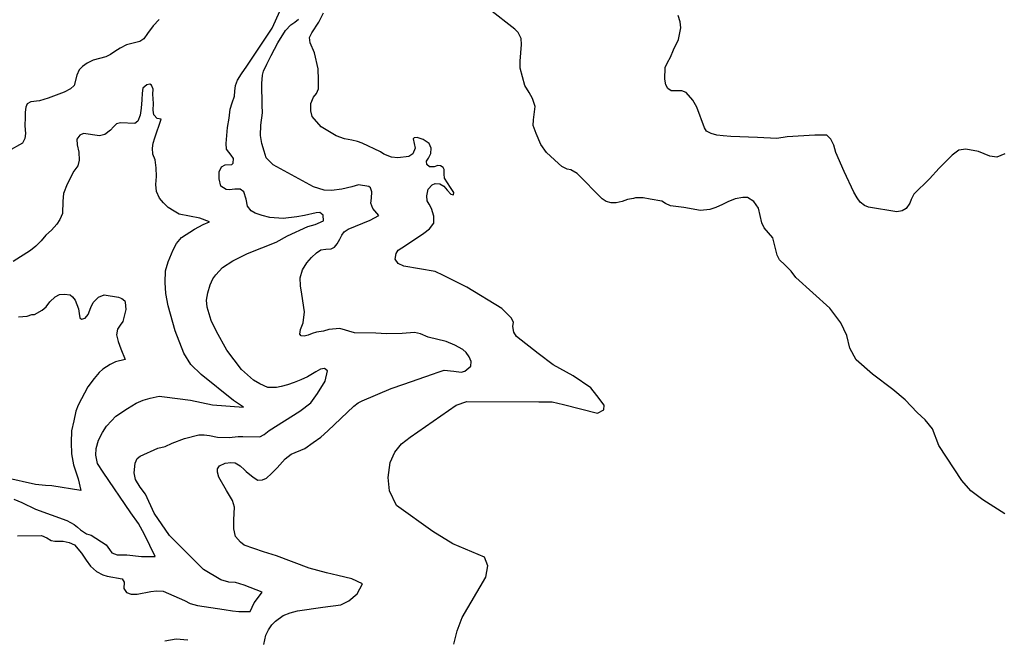
# Model space of a CAD drawing. Extents: x 285990 to 327345, y 6473441 to 6544271.
# Drawn here: x 317231 to 317442, y 6483706 to 6483838 of the extents above; entities that cross this region are included whole.
import ezdxf

# ---------------------------------------------------------------- set-up
doc = ezdxf.new("R2010")
doc.units = 0
doc.header["$MEASUREMENT"] = 0
doc.layers.add('inukjuak_hypso', color=9, linetype='Continuous')

msp = doc.modelspace()

# ---------------------------------------------------------------- linework, layer by layer
at = {"layer": 'inukjuak_hypso'}
for points in [[(317280.86, 6483797.42), (317280.08, 6483798.37), (317279.77, 6483799.92), (317279.23, 6483801.47), (317278.5, 6483802.03), (317277.36, 6483802.01), (317276.22, 6483801.92), (317275.47, 6483801.95), (317274.37, 6483802.69), (317273.98, 6483804.23), (317273.97, 6483805.76), (317274.48, 6483806.8), (317275.25, 6483807.22), (317276.7, 6483807.3), (317277.01, 6483807.59), (317277.05, 6483808.58), (317276.56, 6483809.29), (317275.57, 6483810.63), (317275.46, 6483811.79), (317275.78, 6483815.2), (317276.16, 6483817.24), (317276.33, 6483819.14), (317276.77, 6483820.49), (317277.29, 6483821.92), (317277.34, 6483822.98), (317277.46, 6483824.19), (317277.9, 6483825.33), (317278.79, 6483826.73), (317279.93, 6483828.35), (317285.3, 6483836.48), (317287.05, 6483840.29)], [(317319.71, 6483728.84), (317311.96, 6483734.38), (317310.45, 6483737.5), (317310.12, 6483740.4), (317310.56, 6483743.57), (317311.57, 6483745.81), (317313.01, 6483747.57), (317314.89, 6483749), (317324.71, 6483755.84), (317327, 6483756.65), (317342.39, 6483756.54), (317345.25, 6483756.55), (317347.65, 6483755.98), (317354.95, 6483754.12), (317356.33, 6483754.81), (317356.38, 6483755.87), (317354.81, 6483757.93), (317353.53, 6483759.51), (317349.73, 6483762.11), (317345.46, 6483764.45), (317342.25, 6483766.88), (317337.59, 6483770.53), (317337.03, 6483771.46), (317336.86, 6483772.68), (317336.97, 6483773.6), (317336.49, 6483774.54), (317335.69, 6483775.32), (317334.46, 6483776.53), (317326.98, 6483781.06), (317321.96, 6483783.58), (317320.19, 6483784.43), (317313.53, 6483785.58), (317312.27, 6483786.17), (317311.63, 6483787.04), (317311.84, 6483788.25), (317312.32, 6483788.98), (317313.88, 6483789.98), (317317.77, 6483792.6), (317319.02, 6483793.54), (317319.91, 6483794.79), (317319.9, 6483796.23), (317319.44, 6483797.93), (317318.96, 6483798.86), (317318.53, 6483799.57), (317318.43, 6483800.64), (317318.72, 6483802.07), (317319.6, 6483802.94), (317320.21, 6483803.22), (317321.19, 6483803.17), (317322.08, 6483802.67), (317322.79, 6483801.8), (317323.58, 6483801), (317324.1, 6483800.82), (317324.2, 6483801.36), (317323.49, 6483802.37), (317322.23, 6483804.41), (317322.11, 6483805.25), (317322.16, 6483806.23), (317321.95, 6483806.7), (317321.37, 6483807.03), (317320.77, 6483807.07), (317320, 6483806.8), (317319.02, 6483806.84), (317318.44, 6483807.32), (317318.32, 6483808.01), (317318.8, 6483808.68), (317319.3, 6483809.65), (317319.35, 6483810.79), (317318.94, 6483811.79), (317317.62, 6483812.69), (317316.36, 6483813.06), (317315.75, 6483813.01), (317315.51, 6483812.79), (317315.95, 6483810.79), (317315.45, 6483809.6), (317314.59, 6483809.03), (317312.24, 6483808.76), (317310.88, 6483808.9), (317309.25, 6483809.52), (317308.53, 6483810), (317304.61, 6483811.87), (317303.56, 6483812.22), (317302.37, 6483812.5), (317300.8, 6483812.8), (317299.02, 6483813.42), (317295.79, 6483815.4), (317293.92, 6483817.55), (317293.6, 6483818.77), (317293.6, 6483820.38), (317294.19, 6483821.72), (317294.83, 6483822.52), (317295.25, 6483823.49), (317295.26, 6483825.39), (317295.15, 6483827.76), (317294.39, 6483831.21), (317293.43, 6483833.31), (317293.33, 6483834.46), (317293.84, 6483835.5), (317295.29, 6483837.79), (317296.29, 6483839.79)], [(317408.29, 6483770.77), (317407.05, 6483773.42), (317404.64, 6483776.57), (317397.41, 6483783.13), (317396.41, 6483784.47), (317395.05, 6483785.83), (317393.89, 6483786.94), (317393.41, 6483787.95), (317393.08, 6483789.03), (317392.45, 6483791.64), (317390.59, 6483793.78), (317390.11, 6483794.86), (317389.43, 6483798.01), (317388.43, 6483799.43), (317387.04, 6483800.25), (317386.07, 6483800.29), (317384.4, 6483800), (317382.86, 6483799.31), (317381.71, 6483798.76), (317380.25, 6483798.14), (317379.02, 6483797.67), (317376.98, 6483797.46), (317373.4, 6483798.09), (317370.55, 6483798.45), (317369.52, 6483798.95), (317368.72, 6483799.45), (317366.25, 6483799.87), (317364.69, 6483800.17), (317363.1, 6483800.17), (317362.64, 6483800.04), (317361.35, 6483799.8), (317360.21, 6483799.4), (317358.91, 6483799.08), (317357.85, 6483799.13), (317356.82, 6483799.4), (317355.94, 6483799.98), (317350.61, 6483805.39), (317349.22, 6483806.14), (317348.47, 6483806.33), (317347.3, 6483806.91), (317346.57, 6483807.56), (317344.04, 6483809.89), (317342.83, 6483811.62), (317341.81, 6483813.94), (317341.2, 6483815.63), (317341.26, 6483816.85), (317341.62, 6483819.71), (317341.02, 6483821.42), (317340.32, 6483822.74), (317339.42, 6483824.22), (317338.38, 6483827.92), (317338.37, 6483829.44), (317338.68, 6483833), (317338.59, 6483834.29), (317337.97, 6483835.54), (317337.24, 6483836.25), (317331.8, 6483840.54)], [(317442.11, 6483809.58), (317440.41, 6483808.88), (317438.9, 6483809.08), (317436.49, 6483810.08), (317433.77, 6483810.63), (317432.24, 6483810.38), (317430.88, 6483809.29), (317428.06, 6483806.54), (317426, 6483804.22), (317422.62, 6483800.96), (317422.05, 6483799.85), (317421.78, 6483799.04), (317420.98, 6483797.93), (317420.14, 6483797.37), (317419, 6483797.19), (317412.96, 6483798.17), (317412.07, 6483798.58), (317411.13, 6483799.24), (317410.5, 6483800.18), (317409.8, 6483801.42), (317407.74, 6483805.84), (317405.97, 6483809.87), (317405.52, 6483811.48), (317404.9, 6483812.72), (317404.04, 6483813.59), (317401.48, 6483813.57), (317395.53, 6483813.24), (317393.33, 6483812.89), (317389.21, 6483813.09), (317383.51, 6483813.29), (317381.86, 6483813.43), (317380.51, 6483813.58), (317379.25, 6483813.94), (317378.29, 6483814.44), (317377.87, 6483815.14), (317376.2, 6483819.55), (317375.36, 6483821.1), (317373.93, 6483822.69), (317372.97, 6483823.04), (317372, 6483823.09), (317370.71, 6483823.07), (317369.99, 6483823.56), (317369.57, 6483824.33), (317369.33, 6483825.56), (317369.44, 6483828.06), (317369.93, 6483829.1), (317370.59, 6483830.27), (317371.18, 6483831.84), (317372.27, 6483834.06), (317372.75, 6483836.55), (317372.66, 6483837.84), (317372.2, 6483839.22)], [(317261.15, 6483838.32), (317259.89, 6483837.01), (317258.67, 6483835.31), (317257.86, 6483834.2), (317257, 6483833.63), (317254.17, 6483832.94), (317252.78, 6483832.23), (317251.68, 6483831.45), (317250.74, 6483830.81), (317249.73, 6483830.33), (317247.05, 6483829.62), (317245.74, 6483828.99), (317244.72, 6483828.27), (317244.01, 6483827.55), (317243.5, 6483826.42), (317242.95, 6483824.24), (317242.15, 6483823.51), (317240.83, 6483822.82), (317237.37, 6483821.53), (317235.52, 6483820.93), (317233.69, 6483820.71), (317232.92, 6483820.3), (317232.58, 6483819.55), (317232.46, 6483818.48), (317232.48, 6483817.42), (317232.4, 6483815.59), (317232.56, 6483813.98), (317232.43, 6483812.91), (317231.92, 6483811.88), (317228.82, 6483810.18)], [(317313.15, 6483771.2), (317309.82, 6483771.06), (317307.49, 6483771.25), (317302.95, 6483771.3), (317299.82, 6483772.21), (317298.99, 6483772.18), (317297.47, 6483772.02), (317296.32, 6483771.69), (317294.8, 6483771.46), (317293.88, 6483771.2), (317293.03, 6483770.78), (317292.19, 6483770.59), (317291.52, 6483770.7), (317291.23, 6483771.02), (317291.42, 6483772), (317291.94, 6483773.43), (317292.27, 6483775.77), (317291.69, 6483779.6), (317291.39, 6483781.38), (317291.32, 6483783.04), (317291.85, 6483784.78), (317292.74, 6483786.26), (317293.71, 6483787.43), (317294.82, 6483788.45), (317295.74, 6483789.08), (317296.82, 6483789.19), (317297.96, 6483789.29), (317298.64, 6483789.64), (317299.21, 6483790.37), (317299.79, 6483791.33), (317300.27, 6483792.23), (317300.76, 6483792.88), (317301.61, 6483793.45), (317306.32, 6483795.44), (317308.18, 6483796.43), (317306.88, 6483797.93), (317306.47, 6483799.01), (317306.61, 6483800.14), (317306.67, 6483801.44), (317306.4, 6483802.29), (317306.04, 6483802.61), (317303.79, 6483802.94), (317302.41, 6483802.56), (317300.27, 6483802.05), (317297.99, 6483801.77), (317296.48, 6483801.84), (317294.17, 6483802.57), (317285.54, 6483807.24), (317284.03, 6483808.76), (317283.63, 6483810.15), (317283.1, 6483811.78), (317282.8, 6483813.54), (317282.9, 6483815.74), (317283.25, 6483818.39), (317283.17, 6483819.99), (317283.08, 6483824.65), (317283.24, 6483826.4), (317283.5, 6483827.29), (317284.18, 6483828.78), (317285.1, 6483830.64), (317286.57, 6483833.31), (317288.21, 6483835.97), (317289.32, 6483837.22), (317290.18, 6483837.79), (317290.96, 6483838.43)], [(317261.6, 6483817.01), (317260.7, 6483817.18), (317259.97, 6483817.97), (317259.86, 6483818.97), (317259.93, 6483820.34), (317259.8, 6483822.34), (317259.84, 6483823.4), (317259.5, 6483824.26), (317259.14, 6483824.51), (317258.53, 6483824.38), (317257.66, 6483823.66), (317257.53, 6483822.6), (317257.46, 6483821.15), (317257.3, 6483819.33), (317257.09, 6483817.88), (317256.58, 6483816.61), (317255.95, 6483816.1), (317252.85, 6483816.25), (317252, 6483815.99), (317251.37, 6483815.4), (317250.72, 6483814.68), (317249.54, 6483813.74), (317248.4, 6483813.48), (317244.94, 6483813.96), (317244.16, 6483813.61), (317243.52, 6483812.73), (317243.61, 6483811.5), (317243.92, 6483809.95), (317243.99, 6483808.27), (317243.71, 6483807.06), (317242.89, 6483805.87), (317241.48, 6483803.12), (317240.7, 6483801.09), (317240.56, 6483799.5), (317240.44, 6483796.83), (317239.92, 6483795.55), (317239.27, 6483794.52), (317238.08, 6483793.28), (317236.89, 6483792.18), (317235.92, 6483791.01), (317234.73, 6483789.84), (317233.62, 6483788.91), (317229.87, 6483786.56)], [(317230.06, 6483735.73), (317231.78, 6483735.04), (317234.67, 6483733.61), (317241.38, 6483731.15), (317242.94, 6483730.32), (317243.67, 6483729.74), (317244.33, 6483729.18), (317245.57, 6483728.35), (317246.62, 6483728.01), (317249.79, 6483725.94), (317250.5, 6483724.99), (317251.01, 6483724.28), (317252.13, 6483723.85), (317254.24, 6483723.83), (317257.33, 6483723.45), (317260.3, 6483723.48), (317258, 6483728.16), (317256.75, 6483730.51), (317255.11, 6483732.8), (317249.13, 6483741.49), (317247.94, 6483743.37), (317247.56, 6483745.15), (317247.63, 6483746.6), (317248.16, 6483748.33), (317248.99, 6483749.97), (317249.88, 6483751.38), (317250.93, 6483752.48), (317251.88, 6483753.51), (317254.39, 6483755.15), (317256.25, 6483756.28), (317257.72, 6483756.9), (317259.19, 6483757.36), (317261.17, 6483757.73), (317262.3, 6483757.6), (317267.88, 6483756.88), (317272.54, 6483755.9), (317279.2, 6483755.38), (317277.06, 6483756.83), (317270.11, 6483762.43), (317267.92, 6483764.51), (317266.44, 6483766.96), (317264.54, 6483771.77), (317263.04, 6483777.05), (317262.55, 6483779.74), (317262.44, 6483782.11), (317262.47, 6483784.56), (317263.09, 6483786.52), (317264.11, 6483789.06), (317264.86, 6483790.4), (317265.91, 6483791.73), (317268.71, 6483793.5), (317270.58, 6483794.48), (317271.89, 6483795.04), (317269.88, 6483795.81), (317265.45, 6483796.71), (317264.34, 6483797.3), (317263.09, 6483798.13), (317262.07, 6483799.08), (317261.21, 6483800.12), (317260.59, 6483801.53), (317260.44, 6483803.06), (317260.59, 6483804.73), (317260.52, 6483806.57), (317260.29, 6483808.33), (317259.82, 6483809.5), (317259.73, 6483810.81), (317259.85, 6483811.87), (317260.21, 6483813), (317261.6, 6483817.01)], [(317245.51, 6483722.71), (317246.43, 6483721.37), (317247.75, 6483720.24), (317249.07, 6483719.57), (317250.04, 6483719.29), (317253.2, 6483718.69), (317253.62, 6483717.98), (317253.56, 6483716.61), (317254.13, 6483715.75), (317255.17, 6483715.39), (317256.46, 6483715.41), (317259.36, 6483715.95), (317260.59, 6483716.13), (317262.02, 6483716.06), (317266.55, 6483714.09), (317267.81, 6483713.42), (317269.37, 6483712.97), (317275.09, 6483712.1), (317276.82, 6483711.86), (317278.17, 6483711.72), (317280.6, 6483711.72), (317281.44, 6483713.55), (317282, 6483714.22), (317283.18, 6483715.83), (317279.34, 6483717.31), (317277.48, 6483717.94), (317276.04, 6483718), (317274.32, 6483718.47), (317270.64, 6483720.7), (317263.39, 6483727.97), (317260.05, 6483732.72), (317258.19, 6483736.77), (317257.05, 6483738.28), (317256.06, 6483739.92), (317255.82, 6483741.38), (317256, 6483743.43), (317256.42, 6483744.41), (317257.05, 6483744.91), (317260.84, 6483746.65), (317262.44, 6483747.02), (317263.92, 6483747.72), (317266.54, 6483748.74), (317269.6, 6483749.52), (317270.81, 6483749.46), (317271.94, 6483749.33), (317273.6, 6483749.02), (317276.16, 6483748.9), (317278.06, 6483749.12), (317279.05, 6483749.15), (317282.68, 6483749.05), (317283.61, 6483749.54), (317284.7, 6483750.41), (317291.26, 6483754.53), (317293.6, 6483756.32), (317295.06, 6483758.31), (317296.69, 6483760.97), (317297.16, 6483763.19), (317296.51, 6483763.65), (317295.67, 6483763.54), (317294.66, 6483762.98), (317292.87, 6483761.92), (317291.48, 6483761.23), (317290.01, 6483760.68), (317288.64, 6483760.21), (317287.26, 6483759.82), (317286.26, 6483759.64), (317284.37, 6483759.65), (317282.67, 6483760.42), (317281.34, 6483761.16), (317278.79, 6483763.5), (317275.64, 6483767.62), (317273.4, 6483771.61), (317272.3, 6483773.95), (317271.45, 6483776.81), (317271.29, 6483778.27), (317271.59, 6483779.86), (317272.05, 6483781.59), (317272.63, 6483782.86), (317273.27, 6483783.75), (317274.71, 6483785.28), (317276.9, 6483786.7), (317280.07, 6483788.3), (317286.15, 6483790.68), (317288.64, 6483792.09), (317292.97, 6483794.02), (317294.51, 6483794.49), (317296.29, 6483795.27), (317296.26, 6483796.47), (317295.53, 6483797.03), (317294.77, 6483796.99), (317292.25, 6483796.42), (317290.57, 6483796.12), (317287.68, 6483795.73), (317284.81, 6483796.01), (317283.17, 6483796.39), (317281.67, 6483796.92), (317280.86, 6483797.42)], [(317231.02, 6483774.72), (317232.92, 6483774.86), (317233.93, 6483775.2), (317234.47, 6483775.24), (317236.11, 6483776.16), (317236.97, 6483776.88), (317237.78, 6483777.92), (317238.89, 6483779.01), (317239.82, 6483779.51), (317240.89, 6483779.61), (317242.1, 6483779.47), (317242.6, 6483778.99), (317243.18, 6483778.27), (317243.86, 6483776.41), (317244.05, 6483775.48), (317244.15, 6483774.55), (317244.52, 6483774.24), (317245.28, 6483774.43), (317245.93, 6483775.24), (317246.53, 6483776.74), (317247.03, 6483777.79), (317248.15, 6483778.96), (317249.35, 6483779.47), (317252.47, 6483778.91), (317253.15, 6483778.65), (317253.8, 6483778.15), (317253.87, 6483777.85), (317254.03, 6483776.31), (317253.38, 6483773.74), (317252.81, 6483772.93), (317252.25, 6483772.11), (317252.04, 6483770.9), (317252.34, 6483769.43), (317252.96, 6483767.87), (317253.89, 6483765.61), (317251.77, 6483765.09), (317250.68, 6483764.54), (317249.11, 6483763.54), (317248.33, 6483762.81), (317247.21, 6483761.56), (317245.91, 6483759.79), (317243.83, 6483755.83)], [(317283.53, 6483704.65), (317283.99, 6483706.66), (317284.57, 6483707.79), (317285.29, 6483708.82), (317286.01, 6483709.62), (317287.66, 6483710.84), (317289.2, 6483711.45), (317290.73, 6483711.83), (317296.14, 6483712.65), (317300.01, 6483713.16), (317301.71, 6483713.99), (317303.52, 6483715.51), (317304.66, 6483717.59), (317302.38, 6483718.69), (317299.39, 6483719.43), (317296.92, 6483720.01), (317293.25, 6483720.94), (317286.28, 6483723.63), (317283.44, 6483724.45), (317279.34, 6483725.86), (317278.55, 6483726.5), (317277.46, 6483727.78), (317277.09, 6483729.4), (317277.1, 6483731.3), (317277.3, 6483734.03), (317276.83, 6483735.43), (317275.57, 6483737.55), (317273.88, 6483740.45), (317273.63, 6483741.52), (317273.66, 6483742.21), (317274.07, 6483742.87), (317275.3, 6483743.42), (317276.45, 6483743.6), (317277.43, 6483743.48), (317278.46, 6483742.89), (317279.4, 6483742.01), (317279.76, 6483741.62), (317281.29, 6483740.47), (317282.25, 6483739.82), (317283.23, 6483739.85), (317284.08, 6483740.19), (317285.19, 6483741.21), (317286.38, 6483742.44), (317288.12, 6483744.34), (317289.37, 6483745.36), (317292.31, 6483746.59), (317294.11, 6483747.87), (317295.74, 6483749.02), (317297.24, 6483750.32), (317302.77, 6483755.62), (317303.71, 6483756.34), (317304.56, 6483756.76), (317310.8, 6483759.43), (317313.49, 6483760.3), (317319.63, 6483762.44), (317320.85, 6483762.92), (317322.16, 6483763.31), (317324.19, 6483763.14), (317325.77, 6483762.91), (317326.53, 6483763.11), (317327.82, 6483764.2), (317327.91, 6483765.18), (317327.51, 6483766.19), (317326.86, 6483767.13), (317326.14, 6483767.77), (317324.45, 6483768.69), (317322.59, 6483769.46), (317318.71, 6483770.41), (317317.07, 6483771.1), (317315.8, 6483771.38), (317313.15, 6483771.2)], [(317442.14, 6483732.56), (317437.38, 6483735.61), (317434.86, 6483737.53), (317432.95, 6483739.72), (317427.98, 6483747.23), (317426.65, 6483750.78), (317425.08, 6483752.68), (317423.34, 6483754.28), (317420.76, 6483756.98), (317418.15, 6483759.22), (317413.78, 6483762.46), (317410.31, 6483765.52), (317408.92, 6483768.01), (317408.29, 6483770.77)], [(317243.83, 6483755.83), (317243.32, 6483754.55), (317242.85, 6483752.51), (317242.37, 6483750.32), (317242.33, 6483747.87), (317242.37, 6483745.42), (317242.79, 6483743.1), (317243.8, 6483740.07), (317244.39, 6483737.55), (317238.19, 6483738.58), (317236.82, 6483738.64), (317234.7, 6483738.89), (317228.31, 6483740.26)], [(317230.82, 6483727.9), (317235.97, 6483727.96), (317237.09, 6483727.45), (317238.05, 6483726.88), (317238.8, 6483726.76), (317240.62, 6483726.75), (317241.89, 6483726.46), (317243, 6483725.95), (317244.51, 6483724.21), (317245.51, 6483722.71)], [(317324.2, 6483704.74), (317324.93, 6483707.59), (317325.97, 6483710.43), (317331.03, 6483719.03), (317331.45, 6483721.44), (317330.77, 6483723.3), (317323.96, 6483726.21), (317319.71, 6483728.84)], [(317262.39, 6483705.46), (317264.75, 6483705.88), (317267.31, 6483705.62)]]:
    msp.add_lwpolyline(points, dxfattribs=at)

doc.saveas('drawing.dxf')
